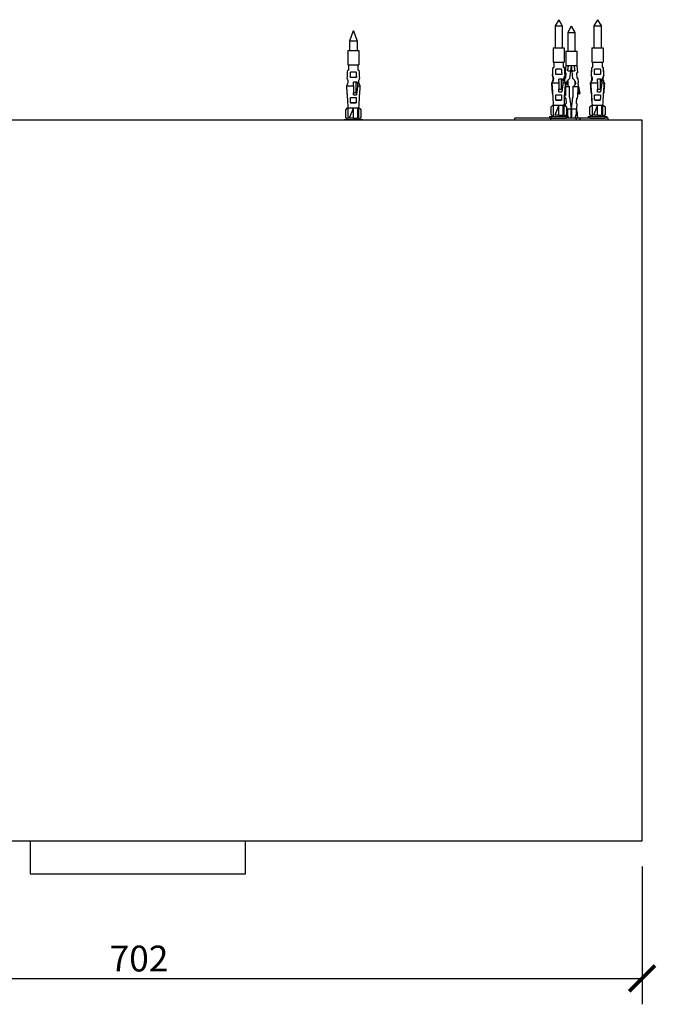
# Model space of a CAD drawing. Units: inches. Extents: x 0 to 2673, y 0 to 1890.
# Drawn here: x 784 to 1227, y 444 to 1130 of the extents above; entities that cross this region are included whole.
import ezdxf

# ---------------------------------------------------------------- set-up
doc = ezdxf.new("R2010")
doc.units = ezdxf.units.IN
doc.header["$MEASUREMENT"] = 0
doc.layers.get('Defpoints').update_dxf_attribs({"color": 251})
doc.layers.add('Visibile (ISO) IDEA GROUP', color=7, linetype='Continuous', lineweight=25)
doc.styles.add('Text_Std', font='arial.ttf')
doc.dimstyles.new('Dim_Std', dxfattribs={"dimscale": 9, "dimtxt": 2, "dimasz": 2, "dimexe": 2, "dimexo": 2, "dimgap": 0.5, "dimtad": 1, "dimdec": 0, "dimzin": 0, "dimdsep": 46, "dimtxsty": 'Text_Std', "dimblk": 'ARCHTICK', "dimcen": 0.09, "dimclrd": 256, "dimclre": 256, "dimclrt": 256, "dimadec": 0, "dimazin": 0, "dimtfac": 1, "dimtdec": 0, "dimtofl": 0, "dimtmove": 2, "dimatfit": 3, "dimldrblk": 'CLOSEDBLANK', "dimfxl": 1, "dimtolj": 1, "dimtzin": 0, "dimlwd": -1, "dimlwe": -1, "dimarcsym": 1})

# ---------------------------------------------------------------- blocks, each defined once
blk = doc.blocks.new('_ArchTick')
at = {"color": 0, "linetype": 'ByBlock', "const_width": 0.15}
blk.add_lwpolyline([(-0.5, -0.5), (0.5, 0.5)], dxfattribs=at)
blk = doc.blocks.new('*D56')
at = {"transparency": 16777216}
for p, q in [((515.08, 540.31), (515.08, 444.31)), ((1217.08, 540.31), (1217.08, 444.31)), ((515.08, 462.31), (1217.08, 462.31))]:
    blk.add_line(p, q, dxfattribs=at)
at = {"layer": 'Defpoints', "color": 0, "transparency": 16777216}
for p in [(515.08, 558.31), (1217.08, 558.31), (1217.08, 462.31)]:
    blk.add_point(p, dxfattribs=at)
at = {"transparency": 16777216, "xscale": 18, "yscale": 18, "zscale": 18, "rotation": 180}
blk.add_blockref('_ArchTick', (515.08, 462.31), dxfattribs=at)
at = {"transparency": 16777216, "xscale": 18, "yscale": 18, "zscale": 18}
blk.add_blockref('_ArchTick', (1217.08, 462.31), dxfattribs=at)
at = {"transparency": 16777216, "insert": (846.36, 485.19), "char_height": 18, "attachment_point": 1, "style": 'Text_Std'}
blk.add_mtext('\\A1;702', dxfattribs=at)
blk = doc.blocks.new('_ClosedBlank')
at = {"color": 0, "linetype": 'ByBlock', "lineweight": -2}
for p, q in [((-1, 0.167), (0, 0)), ((-1, 0.167), (-1, -0.167)), ((0, 0), (-1, -0.167))]:
    blk.add_line(p, q, dxfattribs=at)

msp = doc.modelspace()

# ---------------------------------------------------------------- linework, layer by layer
at = {"layer": 'Visibile (ISO) IDEA GROUP'}
for p, q in [((1159.078, 1130.309), (1156.578, 1125.979)), ((1156.578, 1125.979), (1161.578, 1125.979)), ((1156.578, 1125.979), (1156.578, 1110.809)), ((1159.078, 1130.309), (1161.578, 1125.979)), ((1161.578, 1125.979), (1161.578, 1110.809)), ((1167.828, 1125.809), (1165.328, 1121.479)), ((1167.828, 1125.809), (1170.328, 1121.479)), ((1186.078, 1130.309), (1183.578, 1125.979)), ((1183.578, 1125.979), (1188.578, 1125.979)), ((1183.578, 1125.979), (1183.578, 1110.809)), ((1186.078, 1130.309), (1188.578, 1125.979)), ((1188.578, 1125.979), (1188.578, 1110.809)), ((1015.928, 1122.459), (1013.428, 1115.459)), ((1015.928, 1122.459), (1016.228, 1122.459)), ((1016.228, 1122.459), (1018.728, 1115.459)), ((1165.328, 1121.479), (1170.328, 1121.479)), ((1165.328, 1121.479), (1165.328, 1108.309)), ((1170.328, 1121.479), (1170.328, 1108.309)), ((1018.728, 1115.459), (1013.428, 1115.459)), ((1013.428, 1115.459), (1013.428, 1108.809)), ((1018.728, 1115.459), (1018.728, 1108.809)), ((1012.178, 1108.809), (1019.978, 1108.809)), ((1012.178, 1108.809), (1012.178, 1098.809)), ((1019.978, 1108.809), (1019.978, 1098.809)), ((1155.178, 1110.809), (1162.978, 1110.809)), ((1155.178, 1110.809), (1155.178, 1100.809)), ((1162.978, 1110.809), (1162.978, 1100.809)), ((1163.928, 1108.309), (1171.728, 1108.309)), ((1163.928, 1108.309), (1163.928, 1098.309)), ((1171.728, 1108.309), (1171.728, 1098.309)), ((1182.178, 1110.809), (1189.978, 1110.809)), ((1182.178, 1110.809), (1182.178, 1100.809)), ((1189.978, 1110.809), (1189.978, 1100.809)), ((1012.178, 1098.809), (1012.679, 1098.809)), ((1012.679, 1098.809), (1019.477, 1098.809)), ((1019.477, 1098.809), (1019.978, 1098.809)), ((1155.178, 1100.809), (1155.679, 1100.809)), ((1155.679, 1100.809), (1162.477, 1100.809)), ((1162.477, 1100.809), (1162.978, 1100.809)), ((1163.928, 1098.309), (1163.55, 1093.323)), ((1163.928, 1098.309), (1165.915, 1098.309)), ((1165.915, 1098.309), (1169.741, 1098.309)), ((1167.728, 1098.309), (1167.229, 1094.609)), ((1168.347, 1094.609), (1167.928, 1098.309)), ((1169.741, 1098.309), (1171.728, 1098.309)), ((1171.728, 1098.309), (1172.106, 1093.323)), ((1182.178, 1100.809), (1182.679, 1100.809)), ((1182.679, 1100.809), (1189.477, 1100.809)), ((1189.477, 1100.809), (1189.978, 1100.809)), ((1011.93, 1095.109), (1012.679, 1095.109)), ((1018.089, 1093.786), (1014.068, 1093.786)), ((1019.477, 1095.109), (1020.226, 1095.109)), ((1154.677, 1091.536), (1154.621, 1091.536)), ((1154.94, 1097.109), (1154.93, 1097.109)), ((1154.94, 1097.109), (1155.679, 1097.109)), ((1161.089, 1095.786), (1157.068, 1095.786)), ((1162.477, 1097.109), (1163.216, 1097.109)), ((1163.226, 1097.109), (1163.216, 1097.109)), ((1163.536, 1091.536), (1163.479, 1091.536)), ((1164.048, 1093.286), (1163.55, 1093.323)), ((1164.048, 1093.286), (1163.769, 1089.596)), ((1165.394, 1094.609), (1167.229, 1094.609)), ((1167.229, 1094.609), (1166.478, 1089.036)), ((1168.347, 1094.609), (1170.263, 1094.609)), ((1168.978, 1089.036), (1168.347, 1094.609)), ((1172.106, 1093.323), (1171.608, 1093.286)), ((1171.888, 1089.596), (1171.608, 1093.286)), ((1181.677, 1091.536), (1181.621, 1091.536)), ((1181.94, 1097.109), (1181.93, 1097.109)), ((1181.94, 1097.109), (1182.679, 1097.109)), ((1188.089, 1095.786), (1184.068, 1095.786)), ((1189.477, 1097.109), (1190.216, 1097.109)), ((1190.226, 1097.109), (1190.216, 1097.109)), ((1190.536, 1091.536), (1190.479, 1091.536)), ((1011.327, 1084.309), (1016.078, 1084.309)), ((1016.078, 1084.309), (1016.078, 1086.809)), ((1017.878, 1086.809), (1016.078, 1086.809)), ((1016.078, 1084.263), (1016.078, 1084.309)), ((1016.078, 1084.263), (1016.078, 1079.309)), ((1018.75, 1086.809), (1017.878, 1086.809)), ((1017.878, 1086.809), (1017.878, 1079.221)), ((1019.078, 1084.309), (1020.829, 1084.309)), ((1154.282, 1086.082), (1154.23, 1086.082)), ((1154.397, 1086.309), (1159.078, 1086.309)), ((1160.878, 1088.809), (1159.078, 1088.809)), ((1159.078, 1087.255), (1159.078, 1088.809)), ((1159.078, 1087.255), (1159.078, 1081.809)), ((1160.878, 1088.809), (1160.878, 1081.727)), ((1161.75, 1088.809), (1160.878, 1088.809)), ((1162.078, 1086.309), (1163.759, 1086.309)), ((1163.27, 1089.634), (1163.132, 1087.809)), ((1163.27, 1089.634), (1163.769, 1089.596)), ((1163.926, 1086.082), (1163.874, 1086.082)), ((1165.328, 1088.109), (1165.328, 1084.509)), ((1170.328, 1087.806), (1170.328, 1084.813)), ((1171.888, 1089.596), (1172.386, 1089.634)), ((1172.386, 1089.634), (1172.638, 1086.309)), ((1172.828, 1083.809), (1172.638, 1086.309)), ((1181.282, 1086.082), (1181.23, 1086.082)), ((1181.397, 1086.309), (1186.078, 1086.309)), ((1187.878, 1088.809), (1186.078, 1088.809)), ((1186.078, 1087.255), (1186.078, 1088.809)), ((1186.078, 1087.255), (1186.078, 1081.809)), ((1187.878, 1088.809), (1187.878, 1081.727)), ((1188.75, 1088.809), (1187.878, 1088.809)), ((1189.078, 1086.309), (1190.759, 1086.309)), ((1190.926, 1086.082), (1190.874, 1086.082)), ((1016.078, 1079.24), (1016.078, 1079.309)), ((1016.078, 1077.983), (1016.078, 1079.24)), ((1016.078, 1077.983), (1018.175, 1077.983)), ((1017.878, 1079.221), (1017.878, 1079.146)), ((1154.86, 1078.838), (1154.801, 1078.838)), ((1159.078, 1081.744), (1159.078, 1081.809)), ((1159.078, 1079.983), (1159.078, 1081.744)), ((1159.078, 1079.983), (1161.175, 1079.983)), ((1160.878, 1081.727), (1160.878, 1081.657)), ((1163.355, 1078.838), (1163.296, 1078.838)), ((1163.312, 1077.483), (1163.3, 1077.638)), ((1163.464, 1075.488), (1163.312, 1077.483)), ((1163.312, 1077.483), (1163.828, 1077.483)), ((1163.828, 1083.809), (1166.07, 1083.809)), ((1169.386, 1083.809), (1172.828, 1083.809)), ((1172.192, 1075.488), (1172.344, 1077.483)), ((1172.344, 1077.483), (1172.725, 1082.458)), ((1172.725, 1082.458), (1172.825, 1083.763)), ((1172.825, 1083.763), (1172.828, 1083.809)), ((1173.199, 1078.646), (1173.56, 1078.74)), ((1173.56, 1078.74), (1173.828, 1078.809)), ((1181.86, 1078.838), (1181.801, 1078.838)), ((1186.078, 1081.744), (1186.078, 1081.809)), ((1186.078, 1079.983), (1186.078, 1081.744)), ((1186.078, 1079.983), (1188.175, 1079.983)), ((1187.878, 1081.727), (1187.878, 1081.657)), ((1190.355, 1078.838), (1190.296, 1078.838)), ((1018.035, 1072.337), (1014.121, 1072.337)), ((1153.763, 1069.509), (1155.063, 1070.809)), ((1155.063, 1070.809), (1155.263, 1070.809)), ((1155.263, 1070.809), (1155.264, 1070.809)), ((1155.263, 1070.809), (1155.263, 1062.809)), ((1155.264, 1070.809), (1159.078, 1070.809)), ((1159.078, 1070.809), (1156.263, 1063.809)), ((1161.039, 1074.337), (1157.117, 1074.337)), ((1159.078, 1063.809), (1159.078, 1070.809)), ((1159.078, 1070.809), (1161.893, 1070.809)), ((1161.893, 1070.809), (1162.892, 1070.809)), ((1161.893, 1070.809), (1161.893, 1063.809)), ((1162.892, 1070.809), (1162.893, 1070.809)), ((1162.893, 1070.809), (1163.093, 1070.809)), ((1162.893, 1062.809), (1162.893, 1070.809)), ((1163.093, 1070.809), (1164.393, 1069.509)), ((1163.963, 1075.526), (1163.464, 1075.488)), ((1163.746, 1071.799), (1164.245, 1071.837)), ((1163.882, 1070.02), (1163.746, 1071.799)), ((1163.963, 1075.526), (1164.245, 1071.837)), ((1166.478, 1076.309), (1167.728, 1068.309)), ((1167.928, 1068.309), (1168.978, 1076.338)), ((1171.413, 1071.837), (1171.91, 1071.799)), ((1171.643, 1068.309), (1171.91, 1071.799)), ((1172.192, 1075.488), (1171.693, 1075.526)), ((1180.763, 1069.509), (1182.063, 1070.809)), ((1182.063, 1070.809), (1182.263, 1070.809)), ((1182.263, 1070.809), (1182.264, 1070.809)), ((1182.263, 1070.809), (1182.263, 1062.809)), ((1182.264, 1070.809), (1186.078, 1070.809)), ((1186.078, 1070.809), (1183.263, 1063.809)), ((1188.039, 1074.337), (1184.117, 1074.337)), ((1186.078, 1063.809), (1186.078, 1070.809)), ((1186.078, 1070.809), (1188.893, 1070.809)), ((1188.893, 1070.809), (1189.892, 1070.809)), ((1188.893, 1070.809), (1188.893, 1063.809)), ((1189.892, 1070.809), (1189.893, 1070.809)), ((1189.893, 1070.809), (1190.093, 1070.809)), ((1189.893, 1062.809), (1189.893, 1070.809)), ((1190.093, 1070.809), (1191.393, 1069.509)), ((1010.763, 1067.509), (1012.063, 1068.809)), ((1010.763, 1062.109), (1010.763, 1067.509)), ((1012.063, 1068.809), (1012.263, 1068.809)), ((1012.263, 1068.809), (1012.264, 1068.809)), ((1012.263, 1068.809), (1012.263, 1060.809)), ((1012.264, 1068.809), (1016.078, 1068.809)), ((1016.078, 1068.809), (1013.263, 1061.809)), ((1016.078, 1061.809), (1016.078, 1068.809)), ((1016.078, 1068.809), (1018.893, 1068.809)), ((1018.893, 1068.809), (1019.892, 1068.809)), ((1018.893, 1068.809), (1018.893, 1061.809)), ((1019.892, 1068.809), (1019.893, 1068.809)), ((1019.893, 1068.809), (1020.093, 1068.809)), ((1019.893, 1060.809), (1019.893, 1068.809)), ((1020.093, 1068.809), (1021.393, 1067.509)), ((1021.393, 1067.509), (1021.393, 1062.109)), ((1153.763, 1064.109), (1153.763, 1069.509)), ((1155.063, 1062.809), (1153.763, 1064.109)), ((1159.078, 1063.809), (1156.263, 1063.809)), ((1159.078, 1063.809), (1161.893, 1063.809)), ((1164.393, 1064.109), (1163.093, 1062.809)), ((1164.393, 1069.509), (1164.393, 1064.109)), ((1164.393, 1068.309), (1165.253, 1068.309)), ((1164.813, 1068.309), (1164.813, 1062.809)), ((1165.253, 1068.309), (1167.428, 1068.309)), ((1165.253, 1068.309), (1165.253, 1062.809)), ((1168.228, 1068.309), (1167.428, 1068.309)), ((1167.428, 1068.309), (1167.428, 1067.009)), ((1168.228, 1067.009), (1167.428, 1067.009)), ((1167.428, 1067.009), (1167.428, 1061.809)), ((1168.228, 1068.309), (1171.643, 1068.309)), ((1168.228, 1067.009), (1168.228, 1068.309)), ((1168.228, 1061.809), (1168.228, 1067.009)), ((1180.763, 1064.109), (1180.763, 1069.509)), ((1182.063, 1062.809), (1180.763, 1064.109)), ((1186.078, 1063.809), (1183.263, 1063.809)), ((1186.078, 1063.809), (1188.893, 1063.809)), ((1191.393, 1064.109), (1190.093, 1062.809)), ((1191.393, 1069.509), (1191.393, 1064.109)), ((1217.078, 1060.309), (515.078, 1060.309)), ((1009.578, 1060.809), (1022.578, 1060.809)), ((1009.578, 1060.809), (1009.578, 1060.309)), ((1012.063, 1060.809), (1010.763, 1062.109)), ((1016.078, 1061.809), (1013.263, 1061.809)), ((1016.078, 1061.809), (1018.893, 1061.809)), ((1021.393, 1062.109), (1020.093, 1060.809)), ((1022.578, 1060.809), (1022.578, 1060.309)), ((1153.578, 1061.809), (1128.578, 1061.809)), ((1128.578, 1060.309), (1128.578, 1061.809)), ((1152.578, 1062.809), (1165.578, 1062.809)), ((1152.578, 1062.809), (1152.578, 1061.809)), ((1153.578, 1060.753), (1153.578, 1061.809)), ((1153.955, 1061.809), (1153.578, 1061.809)), ((1153.578, 1060.753), (1153.578, 1060.309)), ((1153.955, 1061.809), (1164.202, 1061.809)), ((1169.878, 1061.809), (1164.202, 1061.809)), ((1165.578, 1062.809), (1165.578, 1061.809)), ((1175.278, 1061.809), (1169.878, 1061.809)), ((1180.955, 1061.809), (1175.278, 1061.809)), ((1179.578, 1062.809), (1192.578, 1062.809)), ((1179.578, 1062.809), (1179.578, 1061.809)), ((1180.955, 1061.809), (1191.202, 1061.809)), ((1193.578, 1061.809), (1191.202, 1061.809)), ((1192.578, 1062.809), (1192.578, 1061.809)), ((1193.578, 1060.753), (1193.578, 1061.809)), ((1193.578, 1060.753), (1193.578, 1060.309)), ((1217.078, 558.309), (1217.078, 1060.309)), ((515.078, 558.309), (1217.078, 558.309)), ((791.078, 558.309), (791.078, 535.309)), ((941.078, 535.309), (941.078, 558.309)), ((791.078, 535.309), (941.078, 535.309))]:
    msp.add_line(p, q, dxfattribs=at)
for centre, radius, start, end in [((1202.625, 1087.221), 30.649, 191.710939, 196.247458), ((1202.625, 1087.221), 30.277, 189.050982, 196.268446), ((1202.625, 1087.221), 30, 186.620032, 196.284373), ((1169.878, 1060.109), 1.7, 6.756327, 90), ((1175.278, 1060.109), 1.7, 90, 173.243673)]:
    msp.add_arc(centre, radius, start, end, dxfattribs=at)
for centre, major_axis, ratio, start_param, end_param in [((1016.078, 1058.548), (0, 61.414), 0.0840665, 0.9331371, 1.0419066), ((1016.078, 1093.497), (-4.303, 0), 0.0758616, 4.2262306, 5.1985474), ((1016.078, 1058.548), (0, 61.414), 0.0840665, 5.2412787, 5.3500482), ((1159.078, 1060.548), (0, 61.414), 0.0840665, 0.9331371, 1.0419066), ((1159.078, 1078.068), (0, -41.729), 0.1114313, 4.238549, 4.383747), ((1159.078, 1091.786), (-4.584, 0), 0.0758616, 4.241684, 5.183094), ((1159.078, 1095.497), (4.303, 0), 0.0758616, 1.084638, 2.0569547), ((1159.078, 1078.068), (0, -41.729), 0.1114313, 1.8994383, 2.0446363), ((1159.078, 1060.548), (0, 61.414), 0.0840665, 5.2412787, 5.3500482), ((1186.078, 1060.548), (0, 61.414), 0.0840665, 0.9331371, 1.0419066), ((1186.078, 1078.068), (0, -41.729), 0.1114313, 4.238549, 4.383747), ((1186.078, 1091.786), (-4.584, 0), 0.0758616, 4.241684, 5.183094), ((1186.078, 1095.497), (4.303, 0), 0.0758616, 1.084638, 2.0569547), ((1186.078, 1078.068), (0, -41.729), 0.1114313, 1.8994383, 2.0446363), ((1186.078, 1060.548), (0, 61.414), 0.0840665, 5.2412787, 5.3500482), ((1016.078, 1089.786), (4.584, 0), 0.0758616, 1.1000913, 2.0415013), ((1016.078, 1078.101), (4.81, 0), 0.2510901, 1.1872676, 1.5707963), ((1016.078, 1078.101), (-4.534, 0), 0.2510901, 4.3040958, 4.712389), ((1159.078, 1095.556), (0, -43.638), 0.1061034, 5.1055548, 5.3153674), ((1159.078, 1085.676), (0, 31.69), 0.1362658, 1.7892167, 2.0591021), ((1159.078, 1078.324), (4.389, 0), 0.0764585, 4.2311519, 5.193626), ((1159.078, 1080.679), (4.81, 0), 0.2350161, 1.1872676, 1.5707963), ((1159.078, 1080.679), (-4.534, 0), 0.2350161, 4.3040958, 4.712389), ((1159.078, 1095.556), (0, -43.638), 0.1061034, 0.9678179, 1.1776305), ((1159.078, 1085.676), (0, 31.69), 0.1362658, 4.2240832, 4.4939686), ((1186.078, 1095.556), (0, -43.638), 0.1061034, 5.1055548, 5.3153674), ((1186.078, 1085.676), (0, 31.69), 0.1362658, 1.7892167, 2.0591021), ((1186.078, 1078.324), (4.389, 0), 0.0764585, 4.2311519, 5.193626), ((1186.078, 1080.679), (4.81, 0), 0.2350161, 1.1872676, 1.5707963), ((1186.078, 1080.679), (-4.534, 0), 0.2350161, 4.3040958, 4.712389), ((1186.078, 1095.556), (0, -43.638), 0.1061034, 0.9678179, 1.1776305), ((1186.078, 1085.676), (0, 31.69), 0.1362658, 4.2240832, 4.4939686), ((1016.078, 1093.556), (0, -43.638), 0.1061034, 5.1055548, 5.3153674), ((1016.078, 1076.321), (-4.389, 0), 0.0758616, 1.0895369, 2.0520558), ((1016.078, 1072.61), (4.106, 0), 0.0758616, 4.2155558, 5.2092221), ((1016.078, 1093.556), (0, -43.638), 0.1061034, 0.9678179, 1.1776305), ((1159.078, 1074.613), (-4.106, 0), 0.0764585, 1.0728689, 2.0687238), ((1186.078, 1074.613), (-4.106, 0), 0.0764585, 1.0728689, 2.0687238), ((1167.828, 1068.309), (0, -9.487), 0.4021342, 0.8159628, 1.5707963)]:
    msp.add_ellipse(centre, major_axis=major_axis, ratio=ratio, start_param=start_param, end_param=end_param, dxfattribs=at)
for points, weights in [([(1012.679, 1098.809), (1012.679, 1097.181), (1012.679, 1095.109)], [1, 1.00209087108, 1]), ([(1019.477, 1095.109), (1019.477, 1097.181), (1019.477, 1098.809)], [1, 1.00209087108, 1]), ([(1155.679, 1100.809), (1155.679, 1099.181), (1155.679, 1097.109)], [1, 1.00209087108, 1]), ([(1162.477, 1097.109), (1162.477, 1099.181), (1162.477, 1100.809)], [1, 1.00209087108, 1]), ([(1165.394, 1094.609), (1165.664, 1096.681), (1165.915, 1098.309)], [1, 1.00209087108, 1]), ([(1169.741, 1098.309), (1169.993, 1096.681), (1170.263, 1094.609)], [1, 1.00209087108, 1]), ([(1182.679, 1100.809), (1182.679, 1099.181), (1182.679, 1097.109)], [1, 1.00209087108, 1]), ([(1189.477, 1097.109), (1189.477, 1099.181), (1189.477, 1100.809)], [1, 1.00209087108, 1]), ([(1011.23, 1084.082), (1011.532, 1080.233), (1011.801, 1076.838)], [1, 1.00184719809, 1]), ([(1019.078, 1084.309), (1018.604, 1080.585), (1018.175, 1077.983)], [1.00000209537, 1.00453420248, 1]), ([(1018.75, 1086.809), (1018.911, 1085.631), (1019.078, 1084.309)], [1, 1.00056012097, 1.00000099363]), ([(1020.355, 1076.838), (1020.624, 1080.233), (1020.926, 1084.082)], [1, 1.00184719809, 1]), ([(1154.801, 1078.838), (1154.532, 1082.233), (1154.23, 1086.082)], [1, 1.00184719809, 1]), ([(1154.282, 1086.082), (1154.589, 1082.211), (1154.862, 1078.809)], [1, 1.0019090261, 1]), ([(1162.078, 1086.309), (1161.604, 1082.585), (1161.175, 1079.983)], [1.00000206826, 1.00453418886, 1]), ([(1161.75, 1088.809), (1161.911, 1087.631), (1162.078, 1086.309)], [1, 1.00056013498, 1.00000102166]), ([(1163.294, 1078.809), (1163.567, 1082.211), (1163.874, 1086.082)], [1, 1.0019090261, 1]), ([(1163.926, 1086.082), (1163.624, 1082.233), (1163.355, 1078.838)], [1, 1.00184719809, 1]), ([(1163.828, 1084.834), (1163.828, 1084.333), (1163.828, 1083.809)], [1.00026834471, 1.00022248205, 1.00000102166]), ([(1181.801, 1078.838), (1181.532, 1082.233), (1181.23, 1086.082)], [1, 1.00184719809, 1]), ([(1181.282, 1086.082), (1181.589, 1082.211), (1181.862, 1078.809)], [1, 1.0019090261, 1]), ([(1189.078, 1086.309), (1188.604, 1082.585), (1188.175, 1079.983)], [1.00000206826, 1.00453418886, 1]), ([(1188.75, 1088.809), (1188.911, 1087.631), (1189.078, 1086.309)], [1, 1.00056013498, 1.00000102166]), ([(1190.294, 1078.809), (1190.567, 1082.211), (1190.874, 1086.082)], [1, 1.0019090261, 1]), ([(1190.926, 1086.082), (1190.624, 1082.233), (1190.355, 1078.838)], [1, 1.00184719809, 1]), ([(1163.828, 1083.809), (1163.828, 1080.085), (1163.828, 1077.483)], [1.00000206826, 1.00453418886, 1]), ([(1166.478, 1076.309), (1166.478, 1079.711), (1166.478, 1083.582)], [1, 1.0019090261, 1]), ([(1168.978, 1083.582), (1168.978, 1079.733), (1168.978, 1076.338)], [1, 1.00184719809, 1]), ([(1014.121, 1072.337), (1014.084, 1074.147), (1014.046, 1076.026)], [1, 1.00003888979, 1]), ([(1018.11, 1076.026), (1018.072, 1074.147), (1018.035, 1072.337)], [1, 1.00003888979, 1]), ([(1171.413, 1071.837), (1171.551, 1073.647), (1171.693, 1075.526)], [1, 1.00003888979, 1])]:
    msp.add_rational_spline(points, weights, degree=2, dxfattribs=at)
for points, degree in [([(1013.999, 1090.096), (1014.033, 1091.972), (1014.068, 1093.786)], 2), ([(1018.089, 1093.786), (1018.123, 1091.972), (1018.157, 1090.096)], 2), ([(1156.999, 1092.096), (1157.033, 1093.972), (1157.068, 1095.786)], 2), ([(1161.089, 1095.786), (1161.123, 1093.972), (1161.157, 1092.096)], 2), ([(1183.999, 1092.096), (1184.033, 1093.972), (1184.068, 1095.786)], 2), ([(1188.089, 1095.786), (1188.123, 1093.972), (1188.157, 1092.096)], 2), ([(1011.327, 1084.309), (1011.292, 1084.224), (1011.259, 1084.147), (1011.23, 1084.082)], 3), ([(1020.926, 1084.082), (1020.898, 1084.147), (1020.864, 1084.224), (1020.829, 1084.309)], 3), ([(1154.23, 1086.082), (1154.259, 1086.147), (1154.292, 1086.224), (1154.327, 1086.309)], 3), ([(1154.397, 1086.309), (1154.356, 1086.224), (1154.317, 1086.147), (1154.282, 1086.082)], 3), ([(1163.874, 1086.082), (1163.839, 1086.147), (1163.8, 1086.224), (1163.759, 1086.309)], 3), ([(1163.829, 1086.309), (1163.864, 1086.224), (1163.897, 1086.147), (1163.926, 1086.082)], 3), ([(1181.23, 1086.082), (1181.259, 1086.147), (1181.292, 1086.224), (1181.327, 1086.309)], 3), ([(1181.397, 1086.309), (1181.356, 1086.224), (1181.317, 1086.147), (1181.282, 1086.082)], 3), ([(1190.874, 1086.082), (1190.839, 1086.147), (1190.8, 1086.224), (1190.759, 1086.309)], 3), ([(1190.829, 1086.309), (1190.864, 1086.224), (1190.897, 1086.147), (1190.926, 1086.082)], 3), ([(1157.117, 1074.337), (1157.082, 1076.149), (1157.046, 1078.026)], 2), ([(1161.11, 1078.026), (1161.074, 1076.149), (1161.039, 1074.337)], 2), ([(1166.478, 1083.582), (1166.335, 1083.647), (1166.198, 1083.724), (1166.07, 1083.809)], 3), ([(1169.386, 1083.809), (1169.258, 1083.724), (1169.121, 1083.647), (1168.978, 1083.582)], 3), ([(1184.117, 1074.337), (1184.082, 1076.149), (1184.046, 1078.026)], 2), ([(1188.11, 1078.026), (1188.074, 1076.149), (1188.039, 1074.337)], 2), ([(1164.813, 1068.309), (1164.636, 1067.417), (1164.495, 1066.517), (1164.393, 1065.667)], 3), ([(1163.373, 1062.809), (1163.378, 1062.908), (1163.384, 1063.007), (1163.39, 1063.107)], 3)]:
    msp.add_open_spline(points, degree=degree, dxfattribs=at)
for points, knots in [([(1154.327, 1086.309), (1154.399, 1086.435), (1154.481, 1086.581), (1154.705, 1087.011), (1154.869, 1087.356), (1155.132, 1088.12), (1155.226, 1088.54), (1155.251, 1088.946), (1155.273, 1089.318), (1155.238, 1089.706), (1155.087, 1090.408), (1154.975, 1090.723), (1154.784, 1091.194), (1154.69, 1091.392), (1154.621, 1091.536)], [-0.3131155, -0.3131155, -0.3131155, -0.3131155, -0.24457391, -0.24457391, -0.12228696, -0.12228696, 0, 0, 0, 0.11177085, 0.11177085, 0.2235417, 0.2235417, 0.32339689, 0.32339689, 0.32339689, 0.32339689]), ([(1154.677, 1091.536), (1154.762, 1091.392), (1154.871, 1091.194), (1155.089, 1090.726), (1155.215, 1090.414), (1155.39, 1089.716), (1155.433, 1089.329), (1155.388, 1088.546), (1155.285, 1088.125), (1154.999, 1087.361), (1154.82, 1087.017), (1154.572, 1086.585), (1154.48, 1086.437), (1154.397, 1086.309)], [0.57363912, 0.57363912, 0.57363912, 0.57363912, 0.67446504, 0.67446504, 0.7865997, 0.7865997, 0.89873436, 0.89873436, 1.02212773, 1.02212773, 1.14552111, 1.14552111, 1.21589983, 1.21589983, 1.21589983, 1.21589983]), ([(1163.759, 1086.309), (1163.676, 1086.437), (1163.584, 1086.585), (1163.336, 1087.017), (1163.157, 1087.361), (1162.871, 1088.125), (1162.769, 1088.546), (1162.723, 1089.329), (1162.766, 1089.716), (1162.941, 1090.414), (1163.067, 1090.726), (1163.285, 1091.194), (1163.394, 1091.392), (1163.479, 1091.536)], [0.65870558, 0.65870558, 0.65870558, 0.65870558, 0.7290843, 0.7290843, 0.85247768, 0.85247768, 0.97587106, 0.97587106, 1.08800571, 1.08800571, 1.20014037, 1.20014037, 1.30096629, 1.30096629, 1.30096629, 1.30096629]), ([(1163.536, 1091.536), (1163.466, 1091.392), (1163.372, 1091.194), (1163.181, 1090.723), (1163.069, 1090.408), (1162.918, 1089.706), (1162.883, 1089.318), (1162.905, 1088.946), (1162.93, 1088.54), (1163.024, 1088.12), (1163.287, 1087.356), (1163.451, 1087.011), (1163.676, 1086.581), (1163.757, 1086.435), (1163.829, 1086.309)], [-0.32339689, -0.32339689, -0.32339689, -0.32339689, -0.2235417, -0.2235417, -0.11177085, -0.11177085, 0, 0, 0, 0.12228696, 0.12228696, 0.24457391, 0.24457391, 0.3131155, 0.3131155, 0.3131155, 0.3131155]), ([(1181.327, 1086.309), (1181.399, 1086.435), (1181.481, 1086.581), (1181.705, 1087.011), (1181.869, 1087.356), (1182.132, 1088.12), (1182.226, 1088.54), (1182.251, 1088.946), (1182.273, 1089.318), (1182.238, 1089.706), (1182.087, 1090.408), (1181.975, 1090.723), (1181.784, 1091.194), (1181.69, 1091.392), (1181.621, 1091.536)], [-0.3131155, -0.3131155, -0.3131155, -0.3131155, -0.24457391, -0.24457391, -0.12228696, -0.12228696, 0, 0, 0, 0.11177085, 0.11177085, 0.2235417, 0.2235417, 0.32339689, 0.32339689, 0.32339689, 0.32339689]), ([(1181.677, 1091.536), (1181.762, 1091.392), (1181.871, 1091.194), (1182.089, 1090.726), (1182.215, 1090.414), (1182.39, 1089.716), (1182.433, 1089.329), (1182.388, 1088.546), (1182.285, 1088.125), (1181.999, 1087.361), (1181.82, 1087.017), (1181.572, 1086.585), (1181.48, 1086.437), (1181.397, 1086.309)], [0.57363912, 0.57363912, 0.57363912, 0.57363912, 0.67446504, 0.67446504, 0.7865997, 0.7865997, 0.89873436, 0.89873436, 1.02212773, 1.02212773, 1.14552111, 1.14552111, 1.21589983, 1.21589983, 1.21589983, 1.21589983]), ([(1190.759, 1086.309), (1190.676, 1086.437), (1190.584, 1086.585), (1190.336, 1087.017), (1190.157, 1087.361), (1189.871, 1088.125), (1189.769, 1088.546), (1189.723, 1089.329), (1189.766, 1089.716), (1189.941, 1090.414), (1190.067, 1090.726), (1190.285, 1091.194), (1190.394, 1091.392), (1190.479, 1091.536)], [0.65870558, 0.65870558, 0.65870558, 0.65870558, 0.7290843, 0.7290843, 0.85247768, 0.85247768, 0.97587106, 0.97587106, 1.08800571, 1.08800571, 1.20014037, 1.20014037, 1.30096629, 1.30096629, 1.30096629, 1.30096629]), ([(1190.536, 1091.536), (1190.466, 1091.392), (1190.372, 1091.194), (1190.181, 1090.723), (1190.069, 1090.408), (1189.918, 1089.706), (1189.883, 1089.318), (1189.905, 1088.946), (1189.93, 1088.54), (1190.024, 1088.12), (1190.287, 1087.356), (1190.451, 1087.011), (1190.676, 1086.581), (1190.757, 1086.435), (1190.829, 1086.309)], [-0.32339689, -0.32339689, -0.32339689, -0.32339689, -0.2235417, -0.2235417, -0.11177085, -0.11177085, 0, 0, 0, 0.12228696, 0.12228696, 0.24457391, 0.24457391, 0.3131155, 0.3131155, 0.3131155, 0.3131155]), ([(1011.621, 1089.536), (1011.69, 1089.392), (1011.784, 1089.194), (1011.975, 1088.723), (1012.087, 1088.408), (1012.238, 1087.706), (1012.273, 1087.318), (1012.251, 1086.946), (1012.226, 1086.54), (1012.132, 1086.12), (1011.869, 1085.356), (1011.705, 1085.011), (1011.481, 1084.581), (1011.399, 1084.435), (1011.327, 1084.309)], [-0.32339689, -0.32339689, -0.32339689, -0.32339689, -0.2235417, -0.2235417, -0.11177085, -0.11177085, 0, 0, 0, 0.12228696, 0.12228696, 0.24457391, 0.24457391, 0.3131155, 0.3131155, 0.3131155, 0.3131155]), ([(1020.829, 1084.309), (1020.757, 1084.435), (1020.676, 1084.581), (1020.451, 1085.011), (1020.287, 1085.356), (1020.024, 1086.12), (1019.93, 1086.54), (1019.905, 1086.946), (1019.883, 1087.318), (1019.918, 1087.706), (1020.069, 1088.408), (1020.181, 1088.723), (1020.372, 1089.194), (1020.466, 1089.392), (1020.536, 1089.536)], [-0.3131155, -0.3131155, -0.3131155, -0.3131155, -0.24457391, -0.24457391, -0.12228696, -0.12228696, 0, 0, 0, 0.11177085, 0.11177085, 0.2235417, 0.2235417, 0.32339689, 0.32339689, 0.32339689, 0.32339689]), ([(1166.07, 1083.809), (1165.877, 1083.937), (1165.703, 1084.085), (1165.292, 1084.517), (1165.069, 1084.861), (1164.779, 1085.625), (1164.712, 1086.046), (1164.75, 1086.829), (1164.843, 1087.216), (1165.164, 1087.914), (1165.393, 1088.226), (1165.88, 1088.694), (1166.164, 1088.892), (1166.478, 1089.036)], [0.65870558, 0.65870558, 0.65870558, 0.65870558, 0.7290843, 0.7290843, 0.85247768, 0.85247768, 0.97587106, 0.97587106, 1.08800571, 1.08800571, 1.20014037, 1.20014037, 1.30096629, 1.30096629, 1.30096629, 1.30096629]), ([(1168.978, 1089.036), (1169.292, 1088.892), (1169.576, 1088.694), (1170.066, 1088.223), (1170.296, 1087.908), (1170.617, 1087.206), (1170.708, 1086.818), (1170.725, 1086.446), (1170.744, 1086.04), (1170.676, 1085.62), (1170.384, 1084.856), (1170.159, 1084.511), (1169.748, 1084.081), (1169.576, 1083.935), (1169.386, 1083.809)], [-0.32339689, -0.32339689, -0.32339689, -0.32339689, -0.2235417, -0.2235417, -0.11177085, -0.11177085, 0, 0, 0, 0.12228696, 0.12228696, 0.24457391, 0.24457391, 0.3131155, 0.3131155, 0.3131155, 0.3131155]), ([(1164.234, 1063.95), (1164.231, 1063.904), (1164.228, 1063.858), (1164.207, 1063.49), (1164.195, 1063.146), (1164.194, 1062.809)], [-0.16200711, -0.16200711, -0.16200711, -0.16200711, -0.1485297, -0.1485297, -0.05189318, -0.05189318, -0.05189318, -0.05189318]), ([(1172.322, 1061.809), (1172.304, 1062.676), (1172.24, 1063.598), (1172.1, 1065.075), (1172.027, 1065.71), (1171.857, 1066.993), (1171.756, 1067.656), (1171.643, 1068.309)], [-0.64482579, -0.64482579, -0.64482579, -0.64482579, -0.38849461, -0.38849461, -0.19898953, -0.19898953, 0, 0, 0, 0])]:
    msp.add_open_spline(points, degree=3, knots=knots, dxfattribs=at)

# ---------------------------------------------------------------- dimensions: what is measured, and where the dimension line sits
dim = msp.add_linear_dim(base=(1217.078, 462.309), p1=(515.078, 558.309), p2=(1217.078, 558.309), angle=180, dimstyle='Dim_Std', override={"dimtmove": 0})
dim.commit()
dim.dimension.update_dxf_attribs({"geometry": '*D56', "text_midpoint": (866.078, 462.309), "dimtype": 160})

doc.saveas('drawing.dxf')
